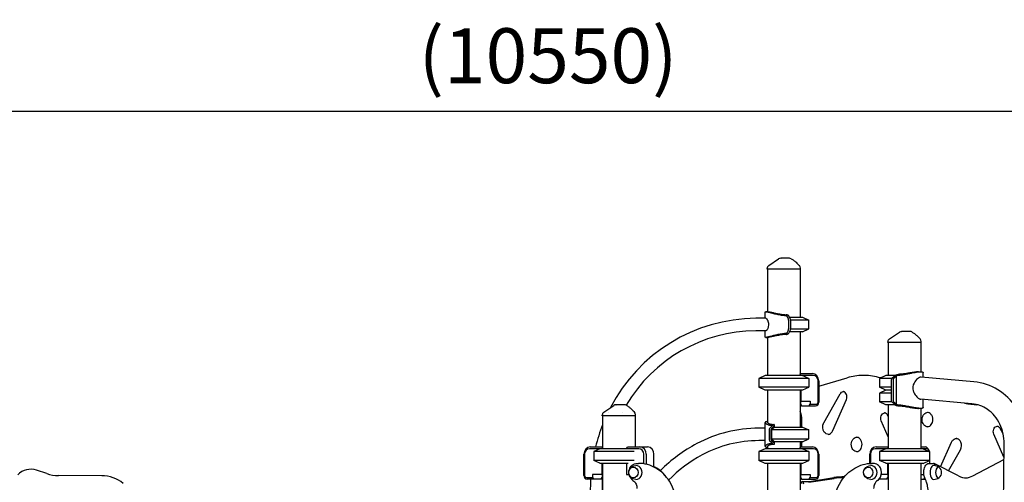
# Model space of a CAD drawing. Units: millimetres. Extents: x 35491 to 68130, y -28315 to -7315.
# Drawn here: x 44115 to 46802, y -23563 to -22300 of the extents above; entities that cross this region are included whole.
import ezdxf

# ---------------------------------------------------------------- set-up
doc = ezdxf.new("R2010")
doc.units = ezdxf.units.MM
doc.header["$LTSCALE"] = 15
doc.layers.get('0').update_dxf_attribs({"lineweight": 50})
doc.layers.get('DEFPOINTS').update_dxf_attribs({"lineweight": 50})
doc.layers.add('P001', color=131, linetype='Continuous')
doc.layers.add('P_2DIM', color=6, linetype='Continuous', lineweight=25)
doc.styles.add('BIGFONT', font='simplex.shx', dxfattribs={"bigfont": 'bigfont.shx'})
doc.dimstyles.new('DIMBIGFONT$0', dxfattribs={"dimscale": 50, "dimtxt": 3, "dimasz": 1.2, "dimexe": 1.5, "dimexo": 3, "dimgap": 0.75, "dimtad": 1, "dimdec": 1, "dimdsep": 46, "dimtxsty": 'BIGFONT', "dimblk1": 'DOT', "dimblk2": 'DOT', "dimcen": 0, "dimclrt": 230, "dimadec": 0, "dimazin": 0, "dimtfac": 0.6, "dimtdec": 1, "dimtofl": 0, "dimtmove": 2, "dimatfit": 3, "dimldrblk": 'DOT', "dimfxl": 1, "dimtvp": 1, "dimtolj": 1, "dimarcsym": 0})

# ---------------------------------------------------------------- blocks, each defined once
blk = doc.blocks.new('*D43')
at = {"layer": 'DEFPOINTS', "color": 0}
for p in [(50832.4, -22550.1), (40281.3, -22951.3), (50832.4, -22951.3)]:
    blk.add_point(p, dxfattribs=at)
at = {"layer": 'P_2DIM', "color": 0, "lineweight": -2}
for p, q in [((40281.3, -22801.3), (40281.3, -22475.1)), ((50832.4, -22801.3), (50832.4, -22475.1)), ((40381.3, -22550.1), (50732.4, -22550.1))]:
    blk.add_line(p, q, dxfattribs=at)
at = {"layer": 'P_2DIM', "color": 0}
for points in [[(40381.3, -22533.4), (40381.3, -22566.7), (40281.3, -22550.1)], [(50732.4, -22566.7), (50732.4, -22533.4), (50832.4, -22550.1)]]:
    blk.add_solid(points, dxfattribs=at)
at = {"layer": 'P_2DIM', "color": 3, "insert": (45556.9, -22398.3), "char_height": 150, "attachment_point": 5, "style": 'BIGFONT'}
blk.add_mtext('\\A1;(10550)', dxfattribs=at)
blk = doc.blocks.new('_DOT')
at = {"color": 0, "linetype": 'ByBlock'}
blk.add_line((-0.5, 0), (-1, 0), dxfattribs=at)
at = {"color": 0, "linetype": 'ByBlock', "const_width": 0.5}
blk.add_lwpolyline([(-0.25, 0, 1), (0.25, 0, 1)], format="xyb", close=True, dxfattribs=at)

msp = doc.modelspace()

# ---------------------------------------------------------------- linework, layer by layer
at = {"layer": 'P001'}
for p, q in [((46159.14, -22971.37), (46186.16, -22953.06)), ((46191.77, -22951.34), (46192.67, -22951.34)), ((46215.42, -22951.34), (46192.67, -22951.34)), ((46154.75, -22981.34), (46154.75, -22979.65)), ((46245.75, -22981.34), (46154.75, -22981.34)), ((46155.75, -22981.34), (46155.75, -23097.34)), ((46244.75, -22981.34), (46244.75, -23112.34)), ((46245.75, -22981.34), (46245.75, -22978.43)), ((46149.47, -23115.34), (46149.47, -23098.04)), ((46157.27, -23097.34), (46151.21, -23097.34)), ((46151.2, -23115.34), (46123.94, -23115.34)), ((46208.46, -23109.25), (46212.19, -23115.99)), ((46212.93, -23120.52), (46212.93, -23144.16)), ((46217.75, -23115.99), (46213.97, -23109.15)), ((46215.74, -23112.34), (46251.25, -23112.34)), ((46268.25, -23120.27), (46218.5, -23120.27)), ((46218.5, -23120.52), (46218.5, -23144.16)), ((46251.25, -23112.34), (46268.25, -23120.27)), ((46268.25, -23144.42), (46268.25, -23120.27)), ((46151.2, -23149.34), (46123.94, -23149.34)), ((46149.47, -23166.65), (46149.47, -23149.34)), ((46212.19, -23148.69), (46208.46, -23155.44)), ((46213.97, -23155.54), (46217.75, -23148.69)), ((46251.25, -23152.34), (46215.74, -23152.34)), ((46218.5, -23144.42), (46268.25, -23144.42)), ((46244.75, -23152.34), (46244.75, -23271.34)), ((46251.25, -23152.34), (46268.25, -23144.42)), ((46488.57, -23171.37), (46515.59, -23153.06)), ((46521.19, -23151.34), (46522.09, -23151.34)), ((46544.84, -23151.34), (46522.09, -23151.34)), ((46151.21, -23167.34), (46157.27, -23167.34)), ((46155.75, -23167.34), (46155.75, -23271.34)), ((46484.17, -23181.34), (46484.17, -23179.65)), ((46575.17, -23181.34), (46484.17, -23181.34)), ((46485.17, -23181.34), (46485.17, -23271.34)), ((46574.17, -23181.34), (46574.17, -23261.35)), ((46575.17, -23181.34), (46575.17, -23178.43)), ((46244.75, -23266.34), (46278.3, -23266.34)), ((46580.45, -23276.27), (46580.45, -23263.67)), ((46149.25, -23271.34), (46132.25, -23279.27)), ((46132.25, -23279.27), (46132.25, -23303.42)), ((46268.25, -23279.27), (46132.25, -23279.27)), ((46280.8, -23271.34), (46149.25, -23271.34)), ((46247.03, -23271.34), (46244.75, -23266.79)), ((46251.25, -23271.34), (46252.25, -23271.81)), ((46252.25, -23271.81), (46268.25, -23279.27)), ((46268.25, -23279.27), (46268.25, -23303.42)), ((46293.79, -23344.54), (46293.79, -23286.34)), ((46295.62, -23300.53), (46373.08, -23277.74)), ((46295.62, -23286.34), (46295.62, -23344.54)), ((46419.75, -23271.49), (46416.25, -23271.49)), ((46478.67, -23271.34), (46461.67, -23279.27)), ((46461.67, -23279.27), (46461.67, -23303.42)), ((46495.24, -23279.27), (46461.67, -23279.27)), ((46463.95, -23278.05), (46464.16, -23278.11)), ((46503.71, -23271.34), (46478.67, -23271.34)), ((46499.98, -23274.57), (46504.97, -23274.57)), ((46508.16, -23350.91), (46508.16, -23271.78)), ((46719.05, -23288.58), (46575.47, -23275.83)), ((46149.25, -23311.34), (46132.25, -23303.42)), ((46268.25, -23303.42), (46132.25, -23303.42)), ((46251.25, -23311.34), (46149.25, -23311.34)), ((46155.75, -23311.34), (46155.75, -23399.34)), ((46244.75, -23311.34), (46244.75, -23412.34)), ((46247.03, -23311.34), (46247.03, -23341.54)), ((46252.25, -23310.88), (46251.25, -23311.34)), ((46252.25, -23310.88), (46268.25, -23303.42)), ((46478.67, -23311.34), (46461.67, -23303.42)), ((46494.42, -23303.42), (46461.67, -23303.42)), ((46478.67, -23311.34), (46461.67, -23319.27)), ((46461.67, -23319.27), (46461.67, -23343.42)), ((46494.42, -23319.27), (46461.67, -23319.27)), ((46494.42, -23311.34), (46478.67, -23311.34)), ((46244.75, -23341.54), (46272.14, -23341.54)), ((46246.14, -23341.54), (46246.14, -23349.54)), ((46272.14, -23341.54), (46272.14, -23349.54)), ((46309.14, -23401.17), (46353.91, -23321.62)), ((46333.87, -23421.77), (46371.15, -23337.23)), ((46478.67, -23351.34), (46461.67, -23343.42)), ((46495.26, -23343.42), (46461.67, -23343.42)), ((46713.7, -23348.84), (46574.39, -23336.47)), ((46580.45, -23359.02), (46580.45, -23337.01)), ((45709.14, -23371.37), (45736.16, -23353.06)), ((45721.03, -23371.3), (45721.01, -23371.33)), ((45741.77, -23351.34), (45742.67, -23351.34)), ((45765.42, -23351.34), (45742.67, -23351.34)), ((45759.22, -23371.34), (45759.22, -23371.35)), ((45769.33, -23353.57), (45769.33, -23353.57)), ((46246.14, -23349.54), (46248.64, -23354.54)), ((46248.64, -23354.54), (46286.96, -23354.54)), ((46269.64, -23354.54), (46272.14, -23349.54)), ((46272.14, -23349.54), (46289.46, -23349.54)), ((46503.71, -23351.34), (46478.67, -23351.34)), ((46485.17, -23351.34), (46485.17, -23471.34)), ((46499.98, -23348.12), (46504.97, -23348.12)), ((46574.17, -23361.34), (46574.17, -23471.34)), ((45704.75, -23381.34), (45704.75, -23379.65)), ((45795.75, -23381.34), (45704.75, -23381.34)), ((45705.75, -23381.34), (45705.75, -23471.34)), ((45794.75, -23381.34), (45794.75, -23466.34)), ((45795.75, -23381.34), (45795.75, -23378.43)), ((46149.47, -23464.74), (46149.47, -23399.95)), ((46249.62, -23412.34), (46249.62, -23392.24)), ((46485.17, -23438.59), (46466.11, -23395.35)), ((46485.17, -23382.99), (46483.35, -23379.75)), ((46149.47, -23415.34), (46131.83, -23415.34)), ((46160.01, -23420.52), (46160.01, -23444.16)), ((46168.64, -23409.25), (46161.45, -23415.99)), ((46165, -23420.52), (46165, -23444.16)), ((46174.75, -23412.34), (46166.25, -23420.27)), ((46166.25, -23420.27), (46166.25, -23444.42)), ((46268.25, -23420.27), (46166.25, -23420.27)), ((46166.44, -23415.99), (46173.74, -23409.15)), ((46174.75, -23412.34), (46251.25, -23412.34)), ((46175.23, -23412.34), (46175.23, -23406.92)), ((46251.25, -23412.34), (46268.25, -23420.27)), ((46268.25, -23444.42), (46268.25, -23420.27)), ((46798.73, -23431.05), (46790.38, -23416.22)), ((46149.47, -23449.34), (46131.83, -23449.34)), ((46161.45, -23448.69), (46168.64, -23455.44)), ((46166.25, -23444.42), (46174.75, -23452.34)), ((46166.25, -23444.42), (46268.25, -23444.42)), ((46173.74, -23455.54), (46166.44, -23448.69)), ((46251.25, -23452.34), (46174.75, -23452.34)), ((46175.23, -23457.77), (46175.23, -23452.34)), ((46244.75, -23452.34), (46244.75, -23471.34)), ((46249.62, -23466.34), (46249.62, -23452.34)), ((46251.25, -23452.34), (46268.25, -23444.42)), ((46628.07, -23520.91), (46657.63, -23453.88)), ((46800.85, -23494.65), (46773.15, -23431.83)), ((45804.99, -23471.34), (45669.7, -23471.34)), ((45672.2, -23466.34), (45705.75, -23466.34)), ((45698.25, -23471.81), (45682.25, -23479.27)), ((45682.25, -23479.27), (45682.25, -23503.42)), ((45791.99, -23479.27), (45682.25, -23479.27)), ((45699.25, -23471.34), (45698.25, -23471.81)), ((45705.75, -23466.79), (45703.48, -23471.34)), ((45771.22, -23471.34), (45773.31, -23467.16)), ((45774.1, -23466.34), (45828.49, -23466.34)), ((45775.44, -23471.34), (45775.44, -23471.34)), ((46149.25, -23471.34), (46132.25, -23479.27)), ((46132.25, -23479.27), (46132.25, -23503.42)), ((46268.25, -23479.27), (46132.25, -23479.27)), ((46280.8, -23471.34), (46149.25, -23471.34)), ((46155.75, -23465.35), (46155.75, -23471.34)), ((46244.75, -23466.34), (46278.3, -23466.34)), ((46247.03, -23471.34), (46244.75, -23466.79)), ((46251.25, -23471.34), (46252.25, -23471.81)), ((46252.25, -23471.81), (46268.25, -23479.27)), ((46268.25, -23479.27), (46268.25, -23503.42)), ((46591.19, -23471.34), (46449.32, -23471.34)), ((46451.82, -23466.34), (46485.17, -23466.34)), ((46478.44, -23471.45), (46461.67, -23479.27)), ((46461.67, -23479.27), (46461.67, -23503.42)), ((46597.87, -23479.27), (46461.67, -23479.27)), ((46485.17, -23467.18), (46483.09, -23471.34)), ((46574.17, -23466.34), (46586.86, -23466.34)), ((46580.87, -23471.34), (46597.87, -23479.27)), ((46595.52, -23474.1), (46592.63, -23470.01)), ((46597.87, -23479.27), (46597.87, -23503.42)), ((46649.95, -23532.06), (46682.36, -23474.48)), ((46781.11, -25531.64), (46801.21, -23457.53)), ((45654.88, -23544.54), (45654.88, -23486.34)), ((45656.71, -23486.34), (45656.71, -23544.54)), ((45698.25, -23510.88), (45682.25, -23503.42)), ((45791.99, -23503.42), (45682.25, -23503.42)), ((45817.98, -23512.46), (45817.98, -23486.34)), ((45824.81, -23486.34), (45824.81, -23513.8)), ((45845.81, -23521.45), (45845.81, -23486.34)), ((46149.25, -23511.34), (46132.25, -23503.42)), ((46268.25, -23503.42), (46132.25, -23503.42)), ((46252.25, -23510.88), (46268.25, -23503.42)), ((46293.79, -23544.54), (46293.79, -23486.34)), ((46295.62, -23486.34), (46295.62, -23544.54)), ((46434.5, -23511.58), (46434.5, -23486.34)), ((46436.33, -23486.34), (46436.33, -23511.47)), ((46478.44, -23511.24), (46461.67, -23503.42)), ((46597.87, -23503.42), (46461.67, -23503.42)), ((46580.87, -23511.34), (46597.87, -23503.42)), ((46598.69, -23511.34), (46598.69, -23486.34)), ((46716.4, -23545.31), (46800.78, -23501.23)), ((44188.92, -23539.25), (44161.2, -23530.04)), ((45698.25, -23510.88), (45699.25, -23511.34)), ((45775.64, -23511.34), (45699.25, -23511.34)), ((45703.48, -23511.34), (45703.48, -23541.54)), ((45705.75, -23511.34), (45705.75, -23775.29)), ((45771.22, -23511.34), (45771.22, -23541.54)), ((45800.23, -23511.34), (45803.73, -23511.34)), ((46251.25, -23511.34), (46149.25, -23511.34)), ((46155.75, -23511.34), (46155.75, -23704.97)), ((46244.75, -23511.34), (46244.75, -23712.34)), ((46247.03, -23511.34), (46247.03, -23541.54)), ((46252.25, -23510.88), (46251.25, -23511.34)), ((46444.58, -23511.34), (46441.08, -23511.34)), ((46580.87, -23511.34), (46478.67, -23511.34)), ((46483.09, -23511.34), (46483.09, -23541.54)), ((46485.17, -23511.34), (46485.17, -24411.34)), ((46574.17, -23511.34), (46574.17, -24411.34)), ((46597.39, -23511.34), (46608.22, -23511.34)), ((46676.51, -23545.6), (46610.24, -23511.83)), ((44338.98, -23545.19), (44221.49, -23544.6)), ((45661.04, -23549.54), (45678.36, -23549.54)), ((45701.86, -23554.54), (45663.54, -23554.54)), ((45705.75, -23541.54), (45678.36, -23541.54)), ((45678.36, -23541.54), (45678.36, -23549.54)), ((45678.36, -23549.54), (45680.86, -23554.54)), ((45701.86, -23554.54), (45704.36, -23549.54)), ((45705.75, -23553.34), (45702.46, -23553.34)), ((45704.36, -23541.54), (45704.36, -23549.54)), ((45705.12, -23776.98), (45705.12, -23553.34)), ((45771.22, -23541.54), (45777.79, -23541.54)), ((46244.75, -23541.54), (46272.14, -23541.54)), ((46246.14, -23541.54), (46246.14, -23549.54)), ((46246.14, -23549.54), (46248.64, -23554.54)), ((46248.64, -23554.54), (46286.96, -23554.54)), ((46250.56, -23560.87), (46260.78, -23560.87)), ((46260.78, -23560.87), (46269.45, -23560.87)), ((46268.86, -23563.16), (46337.52, -23552.61)), ((46269.64, -23554.54), (46272.14, -23549.54)), ((46270.63, -23560.78), (46336.79, -23550.23)), ((46272.14, -23541.54), (46272.14, -23549.54)), ((46272.14, -23549.54), (46289.46, -23549.54)), ((46360.98, -23550.75), (46358.48, -23550.75)), ((46481.48, -23554.54), (46459.99, -23554.54)), ((46460.31, -23554.21), (46460.48, -23554.54)), ((46485.17, -23541.54), (46466.55, -23541.54)), ((46481.48, -23554.54), (46483.98, -23549.54)), ((46483.98, -23541.54), (46483.98, -23549.54)), ((46574.17, -23541.54), (46582.2, -23541.54)), ((46574.17, -23554.54), (46586.42, -23554.54)), ((46581.86, -23554.54), (46584.73, -23551.23))]:
    msp.add_line(p, q, dxfattribs=at)
for points in [[(46220.25, -22952.59, -0.0347272), (46227.2, -22957.12, -0.0231062), (46233.61, -22962.42, -0.0087184), (46237.64, -22966.2, -0.0051804), (46241.57, -22970.09, -0.0010891), (46242.87, -22971.4)], [(46149.48, -23098.04, -0.1964629), (46149.6, -23097.72, -0.0621598), (46149.73, -23097.61, -0.0456518), (46149.89, -23097.53, -0.0331388), (46150.1, -23097.46, -0.0212299), (46150.31, -23097.41, -0.0170748), (46150.55, -23097.38, -0.0137506), (46150.81, -23097.35, -0.0113033), (46151.1, -23097.34, -0.0034379), (46151.21, -23097.34)], [(46151.21, -23097.34, -0.0251056), (46152.52, -23097.42, -0.0150599), (46154.22, -23097.65, -0.0097396), (46156.31, -23098.04, -0.0060702), (46158.75, -23098.58, -0.0055288), (46164.59, -23100.01, 0.0029998), (46175.03, -23102.65, 0.011979), (46187.16, -23105.35, 0.0168657), (46198.31, -23107.14, 0.0124112), (46205.07, -23107.82)], [(46157.27, -23097.34, -0.0223917), (46158.45, -23097.41, -0.0133522), (46160, -23097.59, -0.0085199), (46161.89, -23097.91, -0.0083146), (46166.65, -23098.87, -0.0008721), (46175.65, -23100.86, 0.01159), (46188.1, -23103.33, 0.018621), (46200.16, -23104.96, 0.0115304), (46206.2, -23105.4)], [(46151.2, -23115.34, -0.0434912), (46151.42, -23115.36, -0.0679523), (46151.9, -23115.52, -0.0476364), (46152.43, -23115.85, -0.0334097), (46153, -23116.34, -0.0369503), (46153.91, -23117.38, -0.0344661), (46155.13, -23119.24, -0.0493132), (46157.02, -23123.55, -0.1804244), (46156.26, -23143.17, -0.0439662), (46154.53, -23146.44, -0.0404583), (46153.3, -23148.04, -0.0448484), (46152.43, -23148.84, -0.0476364), (46151.9, -23149.16, -0.1019348), (46151.2, -23149.34)], [(46205.07, -23107.82, -0.0514858), (46206.57, -23108.08, -0.0384677), (46207.36, -23108.37, -0.0272433), (46207.75, -23108.58, -0.0359017), (46208.07, -23108.8, -0.0678509), (46208.4, -23109.15)], [(46213.82, -23108.86, 0.0708485), (46213.2, -23108.08, 0.0355308), (46212.63, -23107.59, 0.0263511), (46212.03, -23107.2, 0.0212798), (46211.34, -23106.83, 0.0280302), (46210.03, -23106.29, 0.0190404), (46208.88, -23105.93, 0.0318596), (46206.2, -23105.4)], [(46205.07, -23156.87, 0.0204168), (46193.8, -23158.17, 0.0166277), (46180.85, -23160.66, 0.0049042), (46175.03, -23162.03, 0.0029998), (46164.59, -23164.67, -0.0055288), (46158.75, -23166.11, -0.0097346), (46155.22, -23166.86, -0.019292), (46152.52, -23167.27, -0.0251056), (46151.21, -23167.34)], [(46208.4, -23155.54, -0.0488306), (46208.2, -23155.77, -0.0305723), (46208, -23155.94, -0.026637), (46207.75, -23156.11, -0.0213573), (46207.46, -23156.27, -0.0344783), (46206.82, -23156.53, -0.0522395), (46205.35, -23156.84, -0.0087807), (46205.07, -23156.87)], [(46206.2, -23159.29, 0.0313936), (46208.88, -23158.75, 0.0295239), (46210.57, -23158.19, 0.0238881), (46211.58, -23157.74, 0.0221621), (46212.24, -23157.36, 0.0764857), (46213.47, -23156.32, 0.0463383), (46213.82, -23155.82)], [(46549.67, -23152.59, -0.0347272), (46556.63, -23157.12, -0.0231062), (46563.03, -23162.42, -0.0087184), (46567.07, -23166.2, -0.0051804), (46571, -23170.09, -0.0010891), (46572.29, -23171.4)], [(46151.21, -23167.34, -0.0103246), (46150.9, -23167.34, -0.0124411), (46150.63, -23167.32, -0.0152894), (46150.38, -23167.29, -0.0354496), (46150.04, -23167.21, -0.0419601), (46149.82, -23167.12, -0.0605346), (46149.65, -23167.02, -0.0936205), (46149.53, -23166.87, -0.1262731), (46149.48, -23166.65)], [(46206.2, -23159.29, 0.0218614), (46194.06, -23160.44, 0.0146403), (46182.46, -23162.4, 0.0050463), (46175.65, -23163.82, -0.0008721), (46166.65, -23165.81, -0.0083146), (46161.89, -23166.78, -0.0136266), (46159.18, -23167.2, -0.0169689), (46157.82, -23167.33, -0.0103323), (46157.27, -23167.34)], [(46511.94, -23270.61, 0.0157877), (46522.12, -23269.56, 0.0099321), (46531.71, -23268.09, 0.0048523), (46541.36, -23266.31, 0.0001382), (46550.55, -23264.52, -0.0051969), (46558.98, -23262.97, -0.0121612), (46566.27, -23261.88, -0.0178888), (46571.64, -23261.4, -0.0121636), (46573.65, -23261.34)], [(46568.04, -23261.34, 0.0180545), (46564.5, -23261.5, 0.01132), (46560.28, -23261.92, 0.0052472), (46557.13, -23262.33, 0.005783), (46550.19, -23263.41, -0.0002918), (46538.65, -23265.35, -0.0044216), (46530.88, -23266.58, -0.0187919), (46516, -23268.27, -0.0058905), (46512.46, -23268.49)], [(46568.04, -23261.34, -0.0008675), (46570.92, -23261.33, -0.0019497), (46573.22, -23261.34, -0.0008681), (46573.99, -23261.34)], [(46573.65, -23261.34, -0.0171891), (46575.57, -23261.41, -0.0154596), (46576.74, -23261.52, -0.0157575), (46577.58, -23261.66, -0.0310767), (46578.62, -23261.93, -0.0355179), (46579.3, -23262.21, -0.0413913), (46579.76, -23262.49, -0.0549262), (46580.11, -23262.8, -0.1011064), (46580.39, -23263.29, -0.0793538), (46580.45, -23263.67)], [(46499.98, -23348.12, -0.0845418), (46495.41, -23343.66, -0.0940217), (46494.66, -23341.87, -0.0380622), (46494.45, -23340.45, -0.0180089), (46494.4, -23338.82, 0.0049115), (46494.42, -23329.82, 0.0003828), (46494.42, -23297.55, 0.0029727), (46494.41, -23283.49, -0.0382097), (46494.55, -23281.41, -0.0583559), (46494.97, -23279.85, -0.0992617), (46495.97, -23278.3, -0.0152247), (46497.13, -23277.26, -0.0010976), (46499.98, -23274.57)], [(46504.97, -23348.12, 0.0126913), (46501.51, -23344.91, -0.1768256), (46499.6, -23341.63, -0.0347463), (46499.43, -23340.14, -0.0149115), (46499.39, -23338.39, 0.0047593), (46499.42, -23332.87, -0.0023913), (46499.41, -23322.52, 0.0006422), (46499.41, -23282.96)], [(46499.41, -23282.96, -0.0249108), (46499.5, -23281.69, -0.0335044), (46499.7, -23280.61, -0.0500788), (46500.12, -23279.49, -0.0915459), (46501.13, -23278.13, -0.0121753), (46501.52, -23277.78, 0.0087267), (46502.2, -23277.18, 0.0122211), (46503.43, -23276, -0.0086665), (46503.93, -23275.53, -0.0002598), (46504.52, -23275.01, 0.024575), (46504.97, -23274.57)], [(46503.47, -23271.53, -0.0279592), (46504.14, -23271.05, -0.0348914), (46505.53, -23270.3, -0.0235393), (46507.01, -23269.72, -0.0269613), (46509.47, -23269.02, -0.0255917), (46512.46, -23268.49)], [(46508.16, -23271.78, -0.0327829), (46508.56, -23271.52, -0.0265307), (46509.09, -23271.27, -0.0347112), (46510.16, -23270.91, -0.0467072), (46511.94, -23270.61)], [(46573.65, -23275.92, 0.0356463), (46572.15, -23276.3, 0.0418115), (46569.72, -23277.33, 0.0496865), (46565.33, -23280.22, 0.1029405), (46555.57, -23292.12, 0.1937288), (46553.28, -23312.9, 0.0689874), (46557.2, -23321.89, 0.0771181), (46565.4, -23331.72, 0.0378872), (46568.88, -23334.32, 0.0374742), (46571.36, -23335.65, 0.0340228), (46572.91, -23336.2, 0.01874), (46573.65, -23336.37)], [(46575.47, -23275.83, 0.0265313), (46574.82, -23275.81, 0.0236459), (46574.13, -23275.86, 0.014536), (46573.65, -23275.92)], [(46861.71, -23458.12, 0.1466053), (46833.74, -23358.84, 0.2325007), (46719.05, -23288.58)], [(46353.91, -23321.62, -0.1039951), (46357.64, -23317.3, -0.1257214), (46362.53, -23315.22, -0.0358516), (46363.93, -23315.12)], [(46371.15, -23337.23, 0.206997), (46371.14, -23322.99, 0.1066814), (46367.55, -23317.97, 0.1125318), (46363.17, -23315.51, 0.0250929), (46362.18, -23315.28)], [(46573.65, -23336.37, 0.0246349), (46574.39, -23336.47)], [(45770.25, -23352.59, -0.0347272), (45777.2, -23357.12, -0.0231062), (45783.61, -23362.42, -0.0087184), (45787.64, -23366.2, -0.0051804), (45791.57, -23370.09, -0.0010891), (45792.87, -23371.4)], [(46466.11, -23395.35, -0.2029751), (46466.01, -23381.37, -0.0991323), (46469.28, -23376.5, -0.1027921), (46473.26, -23373.91, -0.0912065), (46476.83, -23373.25)], [(46483.35, -23379.75, 0.0699496), (46480.92, -23376.54, 0.0690022), (46478.25, -23374.54, 0.0806597), (46475.08, -23373.4)], [(46503.47, -23351.16, 0.0354538), (46504.37, -23351.78, 0.026802), (46505.48, -23352.36, 0.0254383), (46507.04, -23352.98, 0.0251116), (46509.37, -23353.65, 0.0262781), (46512.46, -23354.2)], [(46511.94, -23352.08, -0.061968), (46509.6, -23351.61, -0.0332398), (46508.77, -23351.27, -0.0308722), (46508.29, -23351, -0.0131719), (46508.16, -23350.91)], [(46573.65, -23361.34, -0.0183639), (46570.22, -23361.2, -0.0122287), (46566.26, -23360.81, -0.0100868), (46560.97, -23360.05, -0.0041674), (46557, -23359.37, -0.003912), (46548.39, -23357.75, 0.0043469), (46534.31, -23355.06, 0.011039), (46522.45, -23353.17, 0.0154136), (46511.94, -23352.08)], [(46512.46, -23354.2, -0.0206143), (46527.07, -23355.57, -0.0063067), (46534.75, -23356.7, -0.0026741), (46542.57, -23357.99, 0.0039293), (46553.76, -23359.85, 0.0123998), (46561.76, -23360.93, 0.0122369), (46565.76, -23361.27, 0.0125703), (46568.04, -23361.34)], [(46573.99, -23361.34, -0.0029395), (46570.92, -23361.35, -0.000868), (46568.04, -23361.34)], [(46580.45, -23359.02, -0.1596999), (46580.21, -23359.76, -0.0670008), (46579.87, -23360.12, -0.0430061), (46579.47, -23360.39, -0.0372573), (46578.88, -23360.66, -0.0306202), (46578.06, -23360.92, -0.0165156), (46577.4, -23361.06, -0.0153572), (46576.54, -23361.19, -0.0154084), (46575.29, -23361.3, -0.0150103), (46573.65, -23361.34)], [(46594, -23411.99, -0.1265803), (46587.25, -23410.22, -0.1017721), (46582.04, -23405.74, -0.0807627), (46578.85, -23399.91, -0.1828579), (46579.2, -23383.15, -0.093668), (46583.22, -23376.87, -0.0904936), (46587.97, -23373.38, -0.1115504), (46594, -23371.99)], [(46592.25, -23411.87, 0.1156217), (46598.42, -23409.52, 0.0820121), (46602.55, -23405.64, 0.0850266), (46605.84, -23399.37, 0.1694862), (46605.54, -23383.73, 0.0968177), (46601.46, -23377.06, 0.0963665), (46596.43, -23373.33, 0.076849), (46592.25, -23372.1)], [(46801.21, -23457.53, 0.1118948), (46790.06, -23404.56, 0.1370072), (46755.46, -23363.56, 0.1262446), (46713.7, -23348.84)], [(46727.16, -23351.31, 0.0014959), (46728.05, -23351.29)], [(46155.75, -23397.35, 0.0217203), (46153.83, -23397.46, 0.0218211), (46152.59, -23397.64, 0.0300451), (46151.54, -23397.91, 0.0410664), (46150.7, -23398.26, 0.1162247), (46149.78, -23399.01, 0.2240465), (46149.51, -23400.34, 0.0492317), (46149.65, -23400.76, 0.0560135), (46150.04, -23401.42, 0.0402669), (46150.61, -23402.08, 0.0305696), (46151.37, -23402.75, 0.03093), (46152.69, -23403.65, 0.0311512), (46154.86, -23404.76, 0.0255149), (46157.6, -23405.8, 0.0260963), (46161.58, -23406.86, 0.0259439), (46167.07, -23407.73, 0.0034456), (46167.91, -23407.82)], [(46155.75, -23399.34, 0.1038839), (46155.87, -23399.86, 0.0700055), (46156.21, -23400.42, 0.051891), (46156.91, -23401.09, 0.0255263), (46157.53, -23401.55, 0.0198921), (46158.29, -23402, 0.0248373), (46159.7, -23402.68, 0.0205491), (46161.44, -23403.34, 0.0173347), (46163.49, -23403.95, 0.0154868), (46165.83, -23404.48, 0.0177038), (46169.36, -23405.04, 0.0163525), (46173.28, -23405.4)], [(46131.83, -23415.34, 0.1215184), (45963.05, -23457.44, 0.0770682), (45863.74, -23531.11)], [(46167.91, -23407.82, -0.0222805), (46168.22, -23407.86, -0.0246548), (46168.44, -23407.91, -0.0379974), (46168.67, -23408, -0.0393018), (46168.82, -23408.08, -0.0503165), (46168.93, -23408.18, -0.1179352), (46169.05, -23408.37, -0.0946702), (46169.07, -23408.55, -0.0592926), (46169.04, -23408.69, -0.0464094), (46168.98, -23408.83, -0.0399824), (46168.87, -23409, -0.0263328), (46168.74, -23409.15)], [(46174.05, -23408.86, 0.0361579), (46174.65, -23408.22, 0.0343757), (46174.95, -23407.8, 0.0389111), (46175.12, -23407.46, 0.0527325), (46175.21, -23407.14, 0.09011), (46175.21, -23406.71, 0.122032), (46174.99, -23406.24, 0.0570117), (46174.77, -23406.02, 0.0350866), (46174.53, -23405.85, 0.0349996), (46174.15, -23405.66, 0.0277919), (46173.7, -23405.5, 0.0192518), (46173.28, -23405.4)], [(46322.8, -23432.39, -0.1340798), (46315.64, -23430.4, -0.0954931), (46310.78, -23426.08, -0.0935086), (46307.24, -23419.1, -0.1765152), (46308.26, -23402.93, -0.0230504), (46309.14, -23401.17)], [(46321.05, -23432.28, 0.1294614), (46327.95, -23429.4, 0.1036175), (46332.92, -23423.66, 0.025017), (46333.87, -23421.77)], [(46773.15, -23431.83, -0.2029751), (46773.05, -23417.84, -0.0991323), (46776.31, -23412.98, -0.1027921), (46780.3, -23410.39, -0.0912065), (46783.86, -23409.72)], [(46790.38, -23416.22, 0.0699496), (46787.96, -23413.02, 0.0690022), (46785.29, -23411.02, 0.0806597), (46782.11, -23409.88)], [(46131.83, -23449.34, 0.1227089), (45977.46, -23488.28, 0.077701), (45885.95, -23557)], [(46400.81, -23479.8, -0.1265803), (46394.06, -23478.04, -0.1017721), (46388.84, -23473.55, -0.0807627), (46385.65, -23467.72, -0.1828579), (46386.01, -23450.96, -0.093668), (46390.03, -23444.68, -0.0904936), (46394.78, -23441.19, -0.1115504), (46400.81, -23439.8)], [(46399.06, -23479.69, 0.1156217), (46405.22, -23477.33, 0.0820121), (46409.35, -23473.45, 0.0850266), (46412.65, -23467.19, 0.1694862), (46412.34, -23451.55, 0.0968177), (46408.27, -23444.87, 0.0963665), (46403.23, -23441.14, 0.076849), (46399.06, -23439.91)], [(46657.63, -23453.88, -0.1081649), (46662.5, -23447.1, -0.1173488), (46668.74, -23443.7, -0.0642608), (46672.21, -23443.25)], [(46682.36, -23474.48, 0.2388126), (46683.01, -23453.27, 0.1002001), (46678.42, -23447.1, 0.112394), (46672.42, -23443.77, 0.0361669), (46670.46, -23443.37)], [(46167.91, -23456.87, 0.02514), (46162.32, -23457.67, 0.0298038), (46157.6, -23458.88, 0.0249364), (46154.86, -23459.92, 0.0303045), (46152.69, -23461.04, 0.0392056), (46151.1, -23462.16, 0.0454405), (46150.21, -23463.05, 0.0473026), (46149.76, -23463.71, 0.1122969), (46149.47, -23464.65, 0.2079617), (46149.92, -23465.84, 0.0489429), (46150.26, -23466.15, 0.0376298), (46150.7, -23466.42, 0.0297694), (46151.24, -23466.67, 0.0350194), (46152.22, -23466.96, 0.0255043), (46153.4, -23467.17, 0.0188806), (46154.75, -23467.3, 0.0100334), (46155.75, -23467.34)], [(46173.28, -23459.29, 0.0197261), (46168.44, -23459.77, 0.0183976), (46165.02, -23460.37, 0.0214515), (46162.09, -23461.13, 0.0186326), (46160.24, -23461.78, 0.0222569), (46158.72, -23462.46, 0.0277782), (46157.53, -23463.14, 0.0562706), (46156.41, -23464.04, 0.0561806), (46155.98, -23464.6, 0.0871153), (46155.77, -23465.14, 0.0443815), (46155.75, -23465.35)], [(46168.74, -23455.54, -0.0370856), (46168.91, -23455.74, -0.0356823), (46169, -23455.89, -0.0377238), (46169.04, -23456, -0.0582953), (46169.07, -23456.14, -0.1932954), (46168.97, -23456.47, -0.0574682), (46168.87, -23456.57, -0.0443635), (46168.73, -23456.66, -0.0353205), (46168.56, -23456.73, -0.029237), (46168.36, -23456.8, -0.0224887), (46168.12, -23456.84, -0.0147508), (46167.91, -23456.87)], [(46173.28, -23459.29, 0.0287064), (46173.89, -23459.12, 0.0296), (46174.31, -23458.95, 0.0377513), (46174.65, -23458.75, 0.0499201), (46174.91, -23458.54, 0.0889153), (46175.14, -23458.19, 0.1093346), (46175.23, -23457.74, 0.0601149), (46175.19, -23457.42, 0.0394472), (46175.09, -23457.16, 0.0376293), (46174.91, -23456.82, 0.0375483), (46174.53, -23456.32, 0.0279576), (46174.05, -23455.82)], [(45796.76, -23555.34, -0.2118728), (45781.35, -23548, -0.1664619), (45777.01, -23537.07, -0.1643516), (45780.25, -23526.12, -0.2365838), (45796.76, -23517.35)], [(45778.98, -23528.23, -0.1426727), (45786.59, -23516.46, -0.1783164), (45800.23, -23511.34)], [(45908.45, -23631.34, 0.1429209), (45888.07, -23560.19, 0.1186523), (45851.13, -23524.33, 0.1325559), (45803.73, -23511.34)], [(45875.69, -23544.14, 0.0445156), (45866.93, -23533.97, 0.0561125), (45856.61, -23526, 0.0615017), (45845.81, -23521.18)], [(46336.36, -23631.34, -0.1429209), (46356.74, -23560.19, -0.1186523), (46393.68, -23524.33, -0.1325559), (46441.08, -23511.34)], [(46437.62, -23555.34, -0.2118728), (46422.21, -23548, -0.1664619), (46417.87, -23537.07, -0.1643516), (46421.11, -23526.12, -0.2365838), (46437.62, -23517.35)], [(46456.14, -23557.79, 0.1227248), (46463.84, -23549.22, 0.2464612), (46463.93, -23523.64, 0.1224398), (46456.3, -23515, 0.1503259), (46444.58, -23511.34)], [(46585.82, -23553.43, -0.0492213), (46583.72, -23548.57, -0.0673192), (46581.93, -23538.26, -0.0680346), (46582.95, -23526.87, -0.0489936), (46584.92, -23521.01, -0.0591597), (46587.59, -23516.58, -0.0583973), (46590.17, -23513.96, -0.1686937), (46597.39, -23511.34)], [(45788.67, -23557.79, -0.0756681), (45793.51, -23562.23, -0.0697048), (45797.14, -23568.29, -0.1012724), (45799.42, -23579.64)], [(46245.91, -23560.83, -0.0144914), (46244.75, -23560.53)], [(46249.62, -23566.76, 0.1087766), (46248.94, -23563.6, 0.087421), (46247.78, -23561.92, 0.0850811), (46246.6, -23561.07, 0.0540652), (46245.91, -23560.83)], [(46456.14, -23557.79, 0.0756681), (46451.3, -23562.23, 0.0697048), (46447.67, -23568.29, 0.1012724), (46445.39, -23579.64)], [(46594.39, -23592.24, 0.0473017), (46592.62, -23573.24, 0.0352267), (46589.75, -23562.37, 0.0330688), (46586.76, -23555.22, 0.0109135), (46585.82, -23553.43)]]:
    msp.add_lwpolyline(points, format="xyb", dxfattribs=at)
for centre, radius, start, end in [((46191.77, -22961.34), 10, 90.01612, 124.10873), ((46215.42, -22961.34), 10, 61.10033, 89.99439), ((46164.78, -22979.66), 10.03, 124.20682, 179.91001), ((46235.75, -22978.43), 10, 0, 44.60878), ((46127.07, -23564.81), 449.54, 90.39804, 152.77919), ((46126.61, -23563.69), 414.4, 90.36825, 149.35964), ((46521.2, -23161.34), 10, 90.01612, 124.10873), ((46544.84, -23161.34), 10, 61.10033, 89.99439), ((46494.2, -23179.66), 10.03, 124.20682, 179.91001), ((46565.17, -23178.43), 10, 0, 44.60878), ((46416.34, -23424.32), 152.83, 90.03361, 106.44354), ((46419.66, -23424.39), 152.89, 73.16216, 89.96393), ((46537.99, -23314.65), 55.24, 128.67761, 133.48056), ((46543.22, -23314.97), 55.64, 129.06282, 133.42566), ((46728.97, -23201.8), 149.51, 256.26567, 269.67911), ((45714.78, -23379.66), 10.03, 124.20682, 179.91001), ((45741.77, -23361.34), 10, 90.01612, 124.10873), ((45765.42, -23361.34), 10, 61.09955, 89.99439), ((45785.75, -23378.43), 10, 0, 44.60878), ((46192.54, -23392.1), 57.08, 359.85239, 23.83647), ((46538.08, -23307.94), 55.37, 226.52463, 231.31631), ((46542.72, -23308.28), 54.88, 226.54433, 230.96732), ((46150.85, -23581.5), 478.48, 158.47098, 166.07439), ((44145.43, -23577.49), 50, 71.6235, 135.57138), ((46608.29, -23544.16), 26.82, 53.63486, 89.06009), ((46613.41, -23536.34), 17.5, 308.81718, 51.18282), ((44222.02, -23439.6), 105, 251.6235, 269.71159), ((44338.5, -23640.19), 95, 51.31383, 89.71159), ((46155.09, -23582.34), 482.81, 176.69919, 184.92283), ((45802.53, -23537.54), 24.54, 196.36391, 235.60373), ((46608.29, -23528.53), 26.82, 270.93991, 306.36514), ((46699.71, -23501.57), 49.76, 242.20898, 269.42519), ((46692.31, -23500.46), 50.91, 274.36592, 298.24573)]:
    msp.add_arc(centre, radius, start, end, dxfattribs=at)
for centre, major_axis, ratio, start_param, end_param in [((46204.7, -23109.25), (3.87, -0.47), 0.4098971, 0.2877003, 0.3467439), ((46211.64, -23120.52), (0, 5), 0.258819, 4.712389, 5.8449339), ((46200.25, -23222.28), (0, 124.94), 0.258819, -0.4382514, -0.4328158), ((46217.21, -23120.52), (0, -5), 0.258819, 1.5707963, 2.7033413), ((46204.7, -23155.44), (-3.87, -0.47), 0.4098971, 2.7948488, 2.8538924), ((46211.64, -23144.16), (0, 5), 0.258819, 3.579844, 4.712389), ((46200.25, -23042.4), (0, 124.94), 0.258819, 3.5744085, 3.579844), ((46217.21, -23144.16), (0, -5), 0.258819, 0.4382514, 1.5707963), ((46278.3, -23286.34), (0, 20), 0.8660254, 4.712389, 6.2831853), ((46280.8, -23286.34), (0, 15), 0.8660254, -1.5707963, 0), ((46286.96, -23344.54), (0, 10), 0.8660254, 3.1415927, 4.712389), ((46289.46, -23344.54), (0, 5), 0.8660254, 3.1415927, 4.712389), ((46162.51, -23420.52), (0, -5), 0.5, -2.7033413, -1.5707963), ((46167.5, -23420.52), (0, 5), 0.5, 0.4382514, 1.5707963), ((46165.27, -23409.25), (-3.8, -0.89), 0.3675037, 2.5739745, 2.6330181), ((46200.25, -23522.28), (0, -124.94), 0.5, -2.7087768, -2.7033413), ((46162.51, -23444.16), (0, -5), 0.5, -1.5707963, -0.4382514), ((46167.5, -23444.16), (0, 5), 0.5, 1.5707963, 2.7033413), ((45672.2, -23486.34), (0, -20), 0.8660254, 3.1415927, 4.712389), ((45669.7, -23486.34), (0, -15), 0.8660254, 3.1415927, 4.712389), ((45804.99, -23486.34), (0, 15), 0.8660254, 4.712389, 6.2831853), ((45807.49, -23486.34), (0, 20), 0.8660254, 4.712389, 6.2831853), ((45828.49, -23486.34), (0, 20), 0.8660254, -1.5707963, 0), ((46165.27, -23455.44), (3.8, -0.89), 0.3675037, 0.5085746, 0.5676181), ((46200.25, -23342.4), (0, -124.94), 0.5, -0.4382514, -0.4328158), ((46278.3, -23486.34), (0, 20), 0.8660254, -1.5707963, 0), ((46280.8, -23486.34), (0, 15), 0.8660254, 4.712389, 6.2831853), ((46451.82, -23486.34), (0, -20), 0.8660254, 3.1415927, 4.712389), ((46449.32, -23486.34), (0, -15), 0.8660254, 3.1415927, 4.712389), ((46586.86, -23486.34), (0, 20), 0.5, -0.6154797, 0), ((46591.19, -23486.34), (0, 15), 0.5, -1.0772938, 0), ((46591.19, -23486.34), (0, 15), 0.5, 4.712389, 5.1856312), ((45789.73, -23536.34), (0, -14.7), 0.8660254, 3.1415927, 9.424778), ((45797.23, -23536.34), (0, -19), 0.8660254, -0.0281691, 3.1697618), ((46430.58, -23536.34), (0, -14.7), 0.8660254, 3.1415927, 9.424778), ((46438.08, -23536.34), (0, -19), 0.8660254, -0.0281691, 3.1697618), ((46608.64, -23536.34), (0, -19), 0.5, 3.1322041, 6.2925739), ((46607.85, -23517.34), (1.41, 5.88), 0.853184, -1.3687551, 0.2020412), ((46621.64, -23536.34), (0, -14.7), 0.5, 2.7591419, 6.665636), ((45663.54, -23544.54), (0, -10), 0.8660254, -1.5707963, 0), ((45661.04, -23544.54), (0, -5), 0.8660254, -1.5707963, 0), ((45693.97, -23536.34), (0, 17), 0.8660254, 3.9252607, 4.0693507), ((46249.23, -23566.76), (0, 6.08), 0.8660254, 4.5461025, 6.0279694), ((46269.45, -23550.87), (0, 10), 0.8660254, 3.1415927, 3.278779), ((46286.96, -23544.54), (0, 10), 0.8660254, 3.1415927, 4.712389), ((46289.46, -23544.54), (0, 5), 0.8660254, 3.1415927, 4.712389), ((46358.48, -23748.82), (0, -198.07), 0.8660246, 3.1415927, 3.2787554), ((46360.48, -23748.35), (0, -200), 0.8660254, 3.1134199, 3.278779), ((46360.98, -23748.82), (0, 198.07), 0.8660246, -0.0144442, 0.1371627), ((46357.98, -23748.35), (0, -200), 0.8660254, 3.0994497, 3.1343757)]:
    msp.add_ellipse(centre, major_axis=major_axis, ratio=ratio, start_param=start_param, end_param=end_param, dxfattribs=at)

# ---------------------------------------------------------------- dimensions: what is measured, and where the dimension line sits
at = {"layer": 'P_2DIM'}
dim = msp.add_linear_dim(base=(50832.43, -22550.08), p1=(40281.32, -22951.34), p2=(50832.43, -22951.34), text='(<>)', dimstyle='DIMBIGFONT$0', override={"dimasz": 2, "dimrnd": 10, "dimclrt": 3, "dimazin": 2}, dxfattribs=at)
dim.commit()
dim.dimension.update_dxf_attribs({"geometry": '*D43', "text_midpoint": (45556.88, -22398.29)})

doc.saveas('drawing.dxf')
